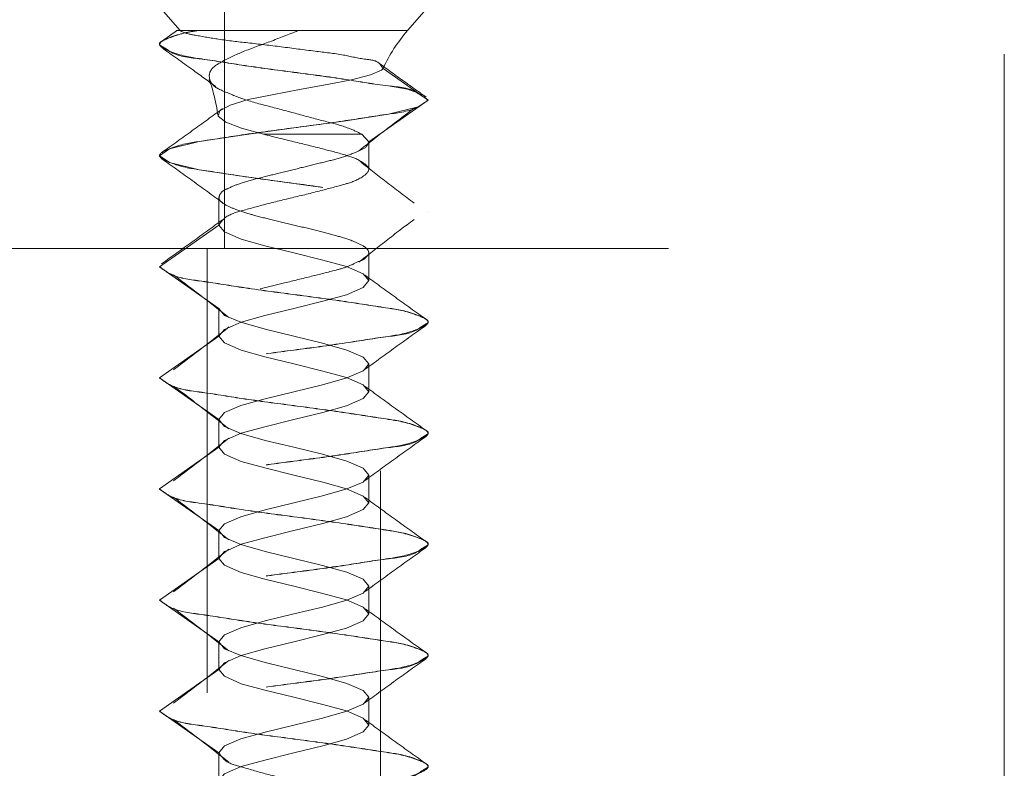
# Model space of a CAD drawing. Units: inches. Extents: x 0.3 to 16.7, y 0.2 to 10.7.
# Drawn here: x 13.6 to 13.8, y 5.4 to 5.5 of the extents above; entities that cross this region are included whole.
import ezdxf

# ---------------------------------------------------------------- set-up
doc = ezdxf.new("R2010")
doc.units = ezdxf.units.IN
doc.header["$MEASUREMENT"] = 0
doc.linetypes.add('HIDDEN', pattern=[0.07500000000000001, 0.05, -0.025])
doc.styles.add('SLDTEXTSTYLE0', font='TXT', dxfattribs={"width": 0.75})
doc.dimstyles.new('SLDDIMSTYLE4', dxfattribs={"dimtxt": 0.08333333333333333, "dimasz": 0.06, "dimexe": 0, "dimexo": 0.0625, "dimgap": 0.02083333333333333, "dimtad": 0, "dimtih": 1, "dimtoh": 1, "dimdec": 6, "dimlfac": 4, "dimrnd": 1e-09, "dimzin": 12, "dimdsep": 46, "dimlunit": 5, "dimtxsty": 'SLDTEXTSTYLE0', "dimblk1": 'OBLIQUE', "dimblk2": 'OBLIQUE', "dimsah": 1, "dimcen": 0.09, "dimadec": 0, "dimazin": 3, "dimtfac": 1, "dimtdec": 3, "dimtmove": 0, "dimatfit": 0, "dimldrblk": 'OBLIQUE', "dimfxl": 0, "dimfrac": 2, "dimtolj": 1, "dimtzin": 12, "dimarcsym": 0})
doc.dimstyles.new('SLDDIMSTYLE5', dxfattribs={"dimtxt": 0.08333333333333333, "dimasz": 0.06, "dimexe": 0, "dimexo": 0.0625, "dimgap": 0.02083333333333333, "dimtad": 0, "dimtih": 1, "dimtoh": 1, "dimdec": 6, "dimlfac": 4, "dimrnd": 1e-09, "dimzin": 12, "dimdsep": 46, "dimlunit": 5, "dimtxsty": 'SLDTEXTSTYLE0', "dimblk1": 'OBLIQUE', "dimblk2": 'OBLIQUE', "dimsah": 1, "dimcen": 0.09, "dimadec": 0, "dimazin": 3, "dimtfac": 1, "dimtdec": 3, "dimtofl": 0, "dimtmove": 0, "dimatfit": 3, "dimldrblk": 'OBLIQUE', "dimfxl": 0, "dimfrac": 2, "dimtolj": 1, "dimtzin": 12, "dimarcsym": 0})

# ---------------------------------------------------------------- blocks, each defined once
blk = doc.blocks.new('_Oblique')
at = {"color": 0, "linetype": 'ByBlock', "lineweight": -2}
blk.add_line((-0.5, -0.5), (0.5, 0.5), dxfattribs=at)
blk = doc.blocks.new('_D_11')
at = {"color": 7, "linetype": 'Continuous', "lineweight": 0}
for p, q in [((13.54811145916955, 5.433206454280173), (13.54811145916955, 4.105589612839313)), ((14.45436145916955, 5.433206454280173), (14.45436145916955, 4.105589612839313)), ((13.98252504282543, 4.237030586140973), (14.04710837675325, 4.237030586140973)), ((13.54811145916955, 4.230589612839313), (13.91174957792964, 4.230589612839313)), ((14.45436145916955, 4.230589612839313), (14.09072334040947, 4.230589612839313))]:
    blk.add_line(p, q, dxfattribs=at)
at = {"color": 7, "linetype": 'Continuous', "lineweight": 18, "xscale": 0.06, "yscale": 0.06, "rotation": 180.0000000000004}
blk.add_blockref('_Oblique', (13.54811145916955, 4.230589612839313, -1.25), dxfattribs=at)
at = {"color": 7, "linetype": 'Continuous', "lineweight": 18, "xscale": 0.06, "yscale": 0.06}
blk.add_blockref('_Oblique', (14.45436145916955, 4.230589612839313, -1.25), dxfattribs=at)
at = {"color": 7, "linetype": 'Continuous', "lineweight": 18, "attachment_point": 1, "style": 'SLDTEXTSTYLE0'}
for s, insert, char_height in [('5', (13.99172643194686, 4.312076485945532), 0.0625), ('"', (14.0563097612914, 4.276322111716292), 0.08333333333333333), ('3', (13.91174957792964, 4.276322111716292), 0.08333333333333333), ('8', (13.99172643194686, 4.22690287573772), 0.0625)]:
    blk.add_mtext(s, dxfattribs=dict(at, insert=insert, char_height=char_height))
blk = doc.blocks.new('_D_13')
at = {"color": 7, "linetype": 'Continuous', "lineweight": 0}
for p, q in [((13.78623645916955, 5.526956454280168), (13.78623645916955, 4.387675036613042)), ((14.21623645916955, 5.526956454280168), (14.21623645916955, 4.387675036613042)), ((13.98126402490708, 4.519116009914701), (14.04584735883489, 4.519116009914701)), ((13.78623645916955, 4.512675036613042), (13.91048856001129, 4.512675036613042)), ((14.21623645916955, 4.512675036613042), (14.08946232249111, 4.512675036613042))]:
    blk.add_line(p, q, dxfattribs=at)
at = {"color": 7, "linetype": 'Continuous', "lineweight": 18, "xscale": 0.06, "yscale": 0.06, "rotation": 180.0000000000004}
blk.add_blockref('_Oblique', (13.78623645916955, 4.512675036613042, -1.25), dxfattribs=at)
at = {"color": 7, "linetype": 'Continuous', "lineweight": 18, "xscale": 0.06, "yscale": 0.06}
blk.add_blockref('_Oblique', (14.21623645916955, 4.512675036613042, -1.25), dxfattribs=at)
at = {"color": 7, "linetype": 'Continuous', "lineweight": 18, "attachment_point": 1, "style": 'SLDTEXTSTYLE0'}
for s, insert, char_height in [('3', (13.99046541402851, 4.594161909719261), 0.0625), ('"', (14.05504874337305, 4.55840753549002), 0.08333333333333333), ('1', (13.91048856001129, 4.55840753549002), 0.08333333333333333), ('4', (13.99046541402851, 4.508988299511449), 0.0625)]:
    blk.add_mtext(s, dxfattribs=dict(at, insert=insert, char_height=char_height))

msp = doc.modelspace()

# ---------------------------------------------------------------- linework, layer by layer
at = {"color": 7, "linetype": 'HIDDEN', "lineweight": 18}
for p, q in [((13.61061124703333, 5.483206438022659), (13.61061124703333, 5.576956448347873)), ((13.56848672032613, 5.569235417541879), (13.60065034876915, 5.532235364969644)), ((13.65182293095244, 5.532235364969644), (13.68398655939546, 5.569235417541879)), ((13.60000443623078, 5.53231397739484), (13.59645338391951, 5.529786646590781)), ((13.62716326915629, 5.532235364969644), (13.60067205518506, 5.532235364969644)), ((13.60067205518506, 5.532235364969644), (13.6517583983646, 5.532235364969644)), ((13.60458683662783, 5.532235364969644), (13.60471824844309, 5.532235364969644)), ((13.60471824844309, 5.532235364969644), (13.62716326915629, 5.532235364969644)), ((13.59598640264745, 5.529123134255732), (13.59598640264745, 5.529097907880483)), ((13.65648629041425, 5.516623171989696), (13.64633648766564, 5.523725276612245)), ((13.64310692497382, 5.507235440437572), (13.65648629041425, 5.516597945614447)), ((13.65648629041425, 5.516597945614447), (13.65648629041425, 5.516623171989696)), ((13.61940175881792, 5.508923847599616), (13.64158102260118, 5.508923847599616)), ((13.64158102260118, 5.508923847599616), (13.64310692497382, 5.507235440437572)), ((13.64310692497382, 5.5009857526345), (13.64310692497382, 5.507235440437572)), ((13.59598640264745, 5.504123209723661), (13.59598640264745, 5.504097983348411)), ((13.60936635474777, 5.494746624709437), (13.60936635474777, 5.488485790368463)), ((13.65648629041425, 5.491598021082376), (13.65648629041425, 5.491623247457625)), ((13.59598640264745, 5.479123285191589), (13.60936635474777, 5.488485790368463)), ((13.54811143570315, 5.483206438022659), (13.61061124703333, 5.483206438022659)), ((13.6067052654889, 5.483206438022659), (13.6067052654889, 4.733206355420946)), ((13.60675102496028, 5.483206438022659), (13.64572225476131, 5.483206438022659)), ((13.61061124703333, 5.483206438022659), (14.39186152863008, 5.483206438022659)), ((13.64310692497382, 5.475985828102427), (13.64310692497382, 5.482235515905501)), ((13.6457674275728, 4.733206355420946), (13.6457674275728, 5.483206438022659)), ((13.59598640264745, 5.479123285191589), (13.59598640264745, 5.479098058816339)), ((13.60936635474777, 5.469735553639465), (13.59598640264745, 5.479098058816339)), ((13.60936635474777, 5.469735553639465), (13.60936635474777, 5.463485865836391)), ((13.65648629041425, 5.466598096550303), (13.65648629041425, 5.466623322925553)), ((13.59598640264745, 5.454123360659517), (13.60936635474777, 5.463485865836391)), ((13.64310692497382, 5.450985903570356), (13.64310692497382, 5.457235591373429)), ((13.59598640264745, 5.454123360659517), (13.59598640264745, 5.454098134284267)), ((13.60936635474777, 5.444735629107393), (13.59598640264745, 5.454098134284267)), ((13.60936635474777, 5.444735629107393), (13.60936635474777, 5.43848535464443)), ((13.61011082614757, 5.443829239578082), (13.61131054562164, 5.442891170414737)), ((13.61131054562164, 5.442891170414737), (13.61159742230762, 5.44266647967705)), ((13.65648629041425, 5.441598172018232), (13.65648629041425, 5.441623398393481)), ((13.59598640264745, 5.429122849467555), (13.60936635474777, 5.43848535464443)), ((13.64310692497382, 5.425985392378395), (13.64310692497382, 5.432235666841357)), ((13.59598640264745, 5.429122849467555), (13.59598640264745, 5.429098209752196)), ((13.60936635474777, 5.419735704575321), (13.59598640264745, 5.429098209752196)), ((13.60936635474777, 5.419735704575321), (13.60936635474777, 5.413485430112359)), ((13.65648629041425, 5.41659824748616), (13.65648629041425, 5.41662288720152)), ((13.59598640264745, 5.404122924935484), (13.60936635474777, 5.413485430112359)), ((13.64310692497382, 5.400985467846323), (13.64310692497382, 5.407235742309285)), ((13.59598640264745, 5.404122924935484), (13.59598640264745, 5.404098285220124)), ((13.60936635474777, 5.394735780043249), (13.59598640264745, 5.404098285220124)), ((13.60936635474777, 5.394735780043249), (13.60936635474777, 5.388485505580286)), ((13.65648629041425, 5.391598322954088), (13.65648629041425, 5.391622962669448)), ((13.59598640264745, 5.379123000403412), (13.60936635474777, 5.388485505580286)), ((13.64310692497382, 5.37598554331425), (13.64310692497382, 5.382235817777214)), ((13.59598640264745, 5.379123000403412), (13.59598640264745, 5.379098360688052)), ((13.60936635474777, 5.369735855511178), (13.59598640264745, 5.379098360688052)), ((13.60936635474777, 5.369735855511178), (13.60936635474777, 5.363485581048215)), ((13.65648629041425, 5.366598398422016), (13.65648629041425, 5.366623038137377))]:
    msp.add_line(p, q, dxfattribs=at)
at = {"color": 7, "linetype": 'HIDDEN', "lineweight": 18, "flags": 128}
for points in [[(13.61940175881792, 5.508923847599616), (13.61444330943169, 5.51025497888894), (13.61091337687644, 5.511656509365007), (13.60920267663859, 5.51298881397411), (13.60928656900279, 5.513286837197987), (13.6095435260344, 5.514199679986083), (13.61186376589746, 5.515482705164467), (13.61598563828124, 5.51670530437423), (13.62134066975279, 5.517811744925867), (13.62748593209553, 5.518999144542259), (13.63373092661949, 5.520136091408151), (13.63919507683049, 5.52115629295603), (13.64348062732345, 5.522256866908772), (13.64595691871712, 5.523323414587923), (13.64633648766564, 5.523725276612245), (13.64633648766564, 5.523725276612245)], [(13.65648629041425, 5.516597945614447), (13.65421708996158, 5.515070283262133), (13.64752858056115, 5.51341824901324), (13.63792261153012, 5.511958052548221), (13.62623634653085, 5.510348257811374), (13.61455008153158, 5.508738463074526), (13.60494411250055, 5.507278266609507), (13.59825618976001, 5.505625645700725), (13.59598640264745, 5.504097983348411), (13.59703652384969, 5.503391644841427), (13.59822685676553, 5.502590267432341), (13.59825618976001, 5.502570320996097), (13.60494411250055, 5.500918286747204), (13.61455008153158, 5.499457503622295), (13.62623634653085, 5.497848295545338), (13.63792261153012, 5.496238500808491), (13.64752858056115, 5.494778304343471), (13.65421708996158, 5.493125683434689), (13.65648629041425, 5.491598021082376), (13.65421708996158, 5.490070358730061), (13.64752858056115, 5.488417737821279), (13.63792261153012, 5.48695754135626), (13.62623634653085, 5.485348333279302), (13.61455008153158, 5.483738538542455), (13.60494411250055, 5.482278342077436), (13.59825618976001, 5.480625721168654), (13.59598640264745, 5.479098058816339), (13.59598640264745, 5.479098058816339)], [(13.60936635474777, 5.463485865836391), (13.60936635474777, 5.463485865836391), (13.60936635474777, 5.463485865836391), (13.61012783928437, 5.464405161883272), (13.61063178012947, 5.465013528188706), (13.6112624395107, 5.465292778296118), (13.61436176370704, 5.466665562437599), (13.61971914181816, 5.468125758902618), (13.62623634653085, 5.469735553639465), (13.63275413790343, 5.471345348376312), (13.63811092935465, 5.472805544841331), (13.64184091293223, 5.474458165750113), (13.64310692497382, 5.475985828102427), (13.64184091293223, 5.477513490454742), (13.63811092935465, 5.479165524703634), (13.63275413790343, 5.480625721168654), (13.62623634653085, 5.482235515905501), (13.61971914181816, 5.483845310642348), (13.61436176370704, 5.485305507107367), (13.61063178012947, 5.486958128016149), (13.60936635474777, 5.488485790368463), (13.60936635474777, 5.488485790368463)], [(13.60936635474777, 5.469735553639465), (13.61065055324593, 5.468173278353669), (13.61430779099721, 5.466610416407984), (13.61978074110655, 5.465048141122187), (13.62623693319074, 5.463485279176502), (13.63269312527492, 5.461923003890706), (13.63816607538427, 5.46036072860491), (13.64182272647566, 5.458797866659225), (13.64310692497382, 5.457235591373429), (13.64310692497382, 5.457235591373429), (13.64211488310064, 5.456028831980683), (13.64182272647566, 5.455673316087633), (13.63816548872438, 5.454110454141947), (13.63269253861503, 5.452548178856151), (13.62623634653085, 5.450985316910466), (13.61978015444667, 5.44942304162467), (13.61430720433732, 5.447860766338875), (13.61064996658604, 5.446297904393189), (13.60936635474777, 5.444735629107393)], [(13.60936635474777, 5.43848535464443), (13.60936635474777, 5.43848535464443), (13.60936635474777, 5.43848594130432), (13.61012783928437, 5.4394052373512), (13.61063178012947, 5.440013016996744), (13.6112624395107, 5.440292853764046), (13.61436176370704, 5.441665637905527), (13.61971914181816, 5.443125834370546), (13.62623634653085, 5.444735629107393), (13.63275413790343, 5.44634542384424), (13.63811092935465, 5.447805620309259), (13.64184091293223, 5.449458241218042), (13.64310692497382, 5.450985903570356), (13.64184091293223, 5.452512979262781), (13.63811092935465, 5.454165600171563), (13.63275413790343, 5.455625796636582), (13.62623634653085, 5.457235591373429), (13.61971914181816, 5.458845386110276), (13.61436176370704, 5.460305582575296), (13.61063178012947, 5.461958203484078), (13.60936635474777, 5.463485865836391), (13.60936635474777, 5.463485865836391)], [(13.60936635474777, 5.444735629107393), (13.61065055324593, 5.443172767161707), (13.61430779099721, 5.441610491875911), (13.61978074110655, 5.440048216590116), (13.62623693319074, 5.43848535464443), (13.63269312527492, 5.436923079358635), (13.63816607538427, 5.435360804072839), (13.64182272647566, 5.433797942127153), (13.64310692497382, 5.432235666841357), (13.64310692497382, 5.432235666841357), (13.64211488310064, 5.431028907448611), (13.64182272647566, 5.430672804895671), (13.63816548872438, 5.429110529609876), (13.63269253861503, 5.42754825432408), (13.62623634653085, 5.425985392378395), (13.61978015444667, 5.424423117092599), (13.61430720433732, 5.422860841806802), (13.61064996658604, 5.421297979861117), (13.60936635474777, 5.419735704575321)], [(13.60936635474777, 5.43848594130432), (13.60936635474777, 5.43848535464443), (13.61063178012947, 5.436958278952005), (13.61436176370704, 5.435305658043223), (13.61971914181816, 5.433845461578204), (13.62623634653085, 5.432235666841357), (13.63275413790343, 5.43062587210451), (13.63811092935465, 5.42916567563949), (13.64184091293223, 5.427513054730708), (13.64310692497382, 5.425985392378395), (13.64184091293223, 5.42445773002608), (13.63811092935465, 5.422805695777187), (13.63275413790343, 5.421345499312168), (13.62623634653085, 5.419735704575321), (13.61971914181816, 5.418125909838474), (13.61436176370704, 5.416665713373455), (13.6112624395107, 5.415292929231974), (13.61063178012947, 5.415013092464672), (13.61012783928437, 5.414405312819128), (13.60936635474777, 5.413486016772248), (13.60936635474777, 5.413485430112359), (13.60936635474777, 5.413485430112359)], [(13.60936635474777, 5.419735704575321), (13.61065055324593, 5.418172842629636), (13.61430779099721, 5.41661056734384), (13.61978074110655, 5.415048292058044), (13.62623693319074, 5.413485430112359), (13.63269312527492, 5.411923154826563), (13.63816607538427, 5.410360292880877), (13.64182272647566, 5.408798017595081), (13.64310692497382, 5.407235742309285), (13.64310692497382, 5.407235742309285), (13.64211488310064, 5.406028982916539), (13.64182272647566, 5.4056728803636), (13.63816548872438, 5.404110605077804), (13.63269253861503, 5.402548329792008), (13.62623634653085, 5.400985467846323), (13.61978015444667, 5.399423192560526), (13.61430720433732, 5.397860330614841), (13.61064996658604, 5.396298055329045), (13.60936635474777, 5.394735780043249)], [(13.60936635474777, 5.413486016772248), (13.60936635474777, 5.413485430112359), (13.61063178012947, 5.411957767760044), (13.61436176370704, 5.410305733511152), (13.61971914181816, 5.408845537046132), (13.62623634653085, 5.407235742309285), (13.63275413790343, 5.405625947572438), (13.63811092935465, 5.404165751107419), (13.64184091293223, 5.402513130198637), (13.64310692497382, 5.400985467846323), (13.64184091293223, 5.399457805494008), (13.63811092935465, 5.397805771245116), (13.63275413790343, 5.396345574780097), (13.62623634653085, 5.394735780043249), (13.61971914181816, 5.393125985306402), (13.61436176370704, 5.391665788841383), (13.6112624395107, 5.390293004699902), (13.61063178012947, 5.390013167932601), (13.61012783928437, 5.389405388287057), (13.60936635474777, 5.388485505580286), (13.60936635474777, 5.388485505580286), (13.60936635474777, 5.388485505580286)], [(13.60936635474777, 5.39473519338336), (13.61065055324593, 5.393172918097564), (13.61430779099721, 5.391610642811768), (13.61978074110655, 5.390047780866083), (13.62623693319074, 5.388485505580286), (13.63269312527492, 5.38692323029449), (13.63816607538427, 5.385360368348805), (13.64182272647566, 5.383798093063009), (13.64310692497382, 5.382235817777214), (13.64310692497382, 5.382235817777214), (13.64211488310064, 5.381029058384468), (13.64182272647566, 5.380672955831528), (13.63816548872438, 5.379110680545732), (13.63269253861503, 5.377547818600046), (13.62623634653085, 5.37598554331425), (13.61978015444667, 5.374423268028455), (13.61430720433732, 5.372860406082769), (13.61064996658604, 5.371298130796974), (13.60936635474777, 5.369735855511178)], [(13.60936635474777, 5.363485581048215), (13.60936635474777, 5.363485581048215), (13.60936635474777, 5.363485581048215), (13.61012783928437, 5.364404877095095), (13.61063178012947, 5.365013243400529), (13.6112624395107, 5.365292493507941), (13.61436176370704, 5.366665864309311), (13.61971914181816, 5.368126060774331), (13.62623634653085, 5.369735855511178), (13.63275413790343, 5.371345063588135), (13.63811092935465, 5.372805260053155), (13.64184091293223, 5.374457880961937), (13.64310692497382, 5.37598554331425), (13.64184091293223, 5.377513205666565), (13.63811092935465, 5.379165826575347), (13.63275413790343, 5.380626023040366), (13.62623634653085, 5.382235817777214), (13.61971914181816, 5.383845025854171), (13.61436176370704, 5.38530522231919), (13.61063178012947, 5.386957843227973), (13.60936635474777, 5.388485505580286), (13.60936635474777, 5.388485505580286)]]:
    msp.add_lwpolyline(points, dxfattribs=at)
at = {"color": 7, "linetype": 'Continuous', "lineweight": 18}
msp.add_circle((14.0049099160985, 5.77954533696461), 2.575086584930714, dxfattribs=at)
at = {"color": 7, "linetype": 'HIDDEN', "lineweight": 18}
for centre, radius, start, end in [((13.67861845285245, 5.508937474545242), 0.03550762864683083, 138.9940344134984, 155.3798527918825), ((13.57387893282051, 5.5089344163137), 0.03548615688645365, 6.976424098778895, 20.31048311290945)]:
    msp.add_arc(centre, radius, start, end, dxfattribs=at)
for points, knots in [([(13.60471824844309, 5.532235364969644), (13.60291248072069, 5.531965909993974), (13.60038897214555, 5.531589354397548), (13.59505527510737, 5.529330138058185), (13.59721734380726, 5.528359600829095), (13.59954678631312, 5.526439931710265), (13.60609836470226, 5.525921088382757), (13.61514879809455, 5.524267356588869), (13.62625028038521, 5.522855632690709), (13.63727307394599, 5.521402047502023), (13.64650135930161, 5.519842768680192), (13.65315578472199, 5.519089312038338), (13.65574922418935, 5.517149303940955), (13.65648629041425, 5.516597945614447)], [0, 0, 0, 0, 0.09382249336932985, 0.1311142422263764, 0.1492961333857163, 0.1692873860483706, 0.26540316319686, 0.4009669834957351, 0.5655555616993986, 0.730144139903062, 0.8657079602019371, 0.961833646763678, 1, 1, 1, 1]), ([(13.60458683662783, 5.532235364969644), (13.60266712898704, 5.531951322576644), (13.59998394158267, 5.531554314743257), (13.59481715925133, 5.529097538444851), (13.60021338912698, 5.526636267263789), (13.60550739929745, 5.525875606098084), (13.6153739253001, 5.52432190614535), (13.62617731406702, 5.522856101734445), (13.63731392864262, 5.521484954538542), (13.64642877472677, 5.519720082400783), (13.65233435126631, 5.519444159787497), (13.65463254609048, 5.517865500608996), (13.65539212675005, 5.517361155546118), (13.6561374874003, 5.516858430111628), (13.65648629041425, 5.516623171989696)], [0, 0, 0, 0, 0.09265230877335523, 0.1295007128186539, 0.1677447060671307, 0.2640408421963757, 0.3998562706952543, 0.5647503274241734, 0.7296432653102218, 0.8654586938091003, 0.9617627908856569, 0.9622995868535054, 0.9823575101151611, 1, 1, 1, 1]), ([(13.60067205518506, 5.532235364969644), (13.6004758611537, 5.532235364969644), (13.60022732360918, 5.532235364969644), (13.59930238888348, 5.532235364969642), (13.602844535731, 5.532235364969642), (13.60391397291948, 5.532235364969644), (13.60458683662783, 5.532235364969644)], [0, 0, 0, 0, 0.1118866101148931, 0.1417373563835499, 0.4600021475357027, 0.9999999999999999, 0.9999999999999999, 0.9999999999999999, 0.9999999999999999]), ([(13.64633648766564, 5.523725276612245), (13.64614601828678, 5.523975073943394), (13.64588807141323, 5.524313366854186), (13.64501135837261, 5.525565170246018), (13.64165716544069, 5.525768814338913), (13.63706982880157, 5.526933167287314), (13.63058112432992, 5.527638494010415), (13.62344499242447, 5.528614371540503), (13.61620017309149, 5.529462859969284), (13.60968552887003, 5.530173371581004), (13.60476849956379, 5.531085255552589), (13.60177448563293, 5.531578343974894), (13.60077449310351, 5.532174314530395), (13.60067205518506, 5.532235364969644)], [0, 0, 0, 0, 0.02015216297218467, 0.0272914599980294, 0.09679717308808129, 0.2070005957159861, 0.3444862643663305, 0.5077483376084596, 0.6697031117363019, 0.8108620558324855, 0.9256552715176531, 0.9923842238718793, 1, 1, 1, 1]), ([(13.62716326915629, 5.532235364969644), (13.62506561830903, 5.531390795072111), (13.62100053781034, 5.529754085786244), (13.61500744930517, 5.527687850291387), (13.6105676213406, 5.525622897021086), (13.60687419894068, 5.523389324671599), (13.6074647086508, 5.519819928526107), (13.61114330779374, 5.518303031624742), (13.61564485985425, 5.516429146206863), (13.62152265073543, 5.515017026455736), (13.62760409050767, 5.513336825046227), (13.63332174083174, 5.511815485297624), (13.6380589934384, 5.510628512239186), (13.64058847118051, 5.509404243198737), (13.64158102260118, 5.508923847599616)], [0, 0, 0, 0, 0.1123843734714285, 0.2177919769397107, 0.3094718170378267, 0.3674950851141315, 0.4033640471095987, 0.4629485573666914, 0.5475420649977014, 0.6521013711330085, 0.7591078897994523, 0.8610294878258171, 0.9454688305836066, 1, 1, 1, 1]), ([(13.59648330357387, 5.528412689129522), (13.59878894398032, 5.526771837738202), (13.60287141967641, 5.523866468840596), (13.60691647899545, 5.520909258185561), (13.60867702937758, 5.519622177344931)], [0, 0, 0, 0, 0.5647652498342675, 1, 1, 1, 1]), ([(13.65601930914219, 5.517286684324746), (13.65449247284511, 5.518374537810947), (13.65100555079267, 5.520858930091973), (13.64753630125914, 5.523367949050282), (13.64558614966694, 5.524778331113936)], [0, 0, 0, 0, 0.4378750870022622, 0.9999999999999999, 0.9999999999999999, 0.9999999999999999, 0.9999999999999999]), ([(13.65648629041425, 5.516623171989696), (13.65574926280695, 5.516071809343767), (13.65315595921939, 5.51413178604807), (13.64649892462399, 5.513378621245391), (13.63728721067156, 5.511817488893421), (13.62618578744355, 5.510372704977315), (13.61537003581424, 5.508929028046555), (13.60551334343091, 5.507367959516358), (13.60020246827464, 5.506614226270704), (13.59478797525676, 5.50412320917419), (13.6002023318251, 5.501632197042614), (13.60551524674946, 5.500878416906372), (13.61535901104901, 5.499317634561601), (13.6262362556832, 5.497872582338531), (13.63711389454728, 5.496429538952819), (13.6469573376328, 5.49486671495709), (13.65227085240481, 5.494114696131263), (13.65768437563967, 5.491623230116511), (13.65227063039121, 5.489131892456721), (13.64695954561218, 5.488378437136687), (13.63710195822954, 5.486819035538356), (13.62629012086937, 5.485366073290005), (13.61517460340115, 5.483952075780474), (13.606002748547, 5.482304759493632), (13.5997026687107, 5.481772088295294), (13.59709750223883, 5.479858408638073), (13.59633780854349, 5.479355781644125), (13.59598640264745, 5.479123285191589)], [0, 0, 0, 0, 0.01464187086156203, 0.05151885201826707, 0.1035256009477701, 0.1666672035112738, 0.2298083776449524, 0.2818151265744555, 0.3186890593073353, 0.3333335351000952, 0.3479780108928551, 0.3848519436257349, 0.436858692555238, 0.5000002951187417, 0.5631414692524203, 0.6151486901790044, 0.6520249182443103, 0.6666667891058724, 0.6813086599674344, 0.7181856411241395, 0.7701923900536426, 0.8333339926171462, 0.8964755951806499, 0.948482344110153, 0.9853555236893731, 0.9932260128634588, 1, 1, 1, 1]), ([(13.61016127889807, 5.514678981115822), (13.60789839363527, 5.513024411928732), (13.60335001494922, 5.509698742992317), (13.59876064710961, 5.506429869561382), (13.59645455723929, 5.504787308718599)], [0, 0, 0, 0, 0.4975147011697343, 1, 1, 1, 1]), ([(13.64087527075408, 5.50516629100723), (13.64291732242989, 5.506774605187278), (13.64703614505565, 5.510018578350432), (13.65121838168559, 5.513180379854063), (13.65332712690918, 5.514774606677814)], [0, 0, 0, 0, 0.4957852914181105, 1, 1, 1, 1]), ([(13.61940175881792, 5.508923847599616), (13.62168273678004, 5.508357726034594), (13.62613893766063, 5.507251730510538), (13.63234935190585, 5.50575260175348), (13.63774608636734, 5.504319801699856), (13.64114058232263, 5.503209943421275), (13.64375035154802, 5.50098573056124), (13.64114043140836, 5.498761631097922), (13.63774675143687, 5.497650511058588), (13.63234666887993, 5.496220394650724), (13.62625614709065, 5.494735556558097), (13.62005452908596, 5.493250482928729), (13.61490820609387, 5.491820204460414), (13.61095133633662, 5.490710163686702), (13.60975708175246, 5.489034139150593), (13.60936635474777, 5.488485790368463)], [0, 0, 0, 0, 0.113497634379909, 0.2217330753167938, 0.3112446950059047, 0.3770125591028513, 0.4089991764025593, 0.4409857937022674, 0.506757488500256, 0.596269108189367, 0.7045045491262517, 0.8127308080410282, 0.9022515527845248, 0.9680194168814714, 1, 1, 1, 1]), ([(13.64310692497382, 5.507235440437572), (13.6430153030189, 5.50697143306951), (13.64263660418148, 5.505880217722159), (13.64006717043637, 5.504791802506683), (13.63672720663152, 5.503524804456717), (13.63237668214836, 5.502508923066168), (13.62777594567143, 5.50136694161045), (13.62308091527428, 5.500222491798923), (13.6185630593663, 5.499091684415687), (13.61464431619153, 5.498107041593298), (13.6117691248765, 5.496911535185608), (13.60969383396222, 5.495971862404794), (13.60917638992257, 5.49410630145902), (13.61102104375091, 5.492890190023815), (13.61344364295014, 5.491845213814188), (13.61710603414388, 5.490724942655189), (13.6214542065757, 5.489611204864269), (13.62623449904628, 5.48848591151668), (13.63100473993673, 5.487364811813937), (13.63536576814148, 5.486243951805274), (13.63897170614083, 5.485156186807513), (13.6415216650532, 5.484049099964056), (13.64299756701317, 5.483056098107608), (13.64320206920732, 5.482036634261849), (13.64270188346821, 5.481520934674255), (13.64228474189103, 5.480817042515317), (13.6406338591064, 5.480273826681167), (13.63867171729687, 5.47913255934473), (13.63488884120682, 5.47813477164057), (13.63003786772238, 5.476910437852829), (13.6245334612405, 5.475573916580083), (13.61982489098402, 5.474394518359603), (13.6158301689528, 5.473443025988267), (13.61275943037027, 5.472308874285266), (13.61009187994124, 5.471312471145593), (13.60952413111788, 5.47007847807864), (13.60936635474777, 5.469735553639465)], [0, 0, 0, 0, 0.007452012167827987, 0.03080122386674914, 0.06851070781826507, 0.1082378308856231, 0.1509264178597954, 0.1979062956430518, 0.2394938137651145, 0.2779333050917828, 0.3069471546200151, 0.3256464473168391, 0.336614491760097, 0.3518233257677972, 0.3772291788797772, 0.4121827493909891, 0.4541973808056358, 0.4999394398047135, 0.5455937662495688, 0.587538557727697, 0.6224538255880682, 0.6478685714941943, 0.6631122698729541, 0.6700391271346364, 0.670445670214161, 0.6825607221957277, 0.6910158382485896, 0.7163574079616192, 0.7445338790827688, 0.796504330972362, 0.8529418190493808, 0.898356427170667, 0.9289223987546814, 0.9637850155238555, 0.9899359213808583, 1, 1, 1, 1]), ([(13.59645455723929, 5.503433884353472), (13.59876064710961, 5.50179132351069), (13.60335001494922, 5.498522450079755), (13.60789839363527, 5.495196781143338), (13.61016127889807, 5.49354221195625)], [0, 0, 0, 0, 0.5024852988302656, 1, 1, 1, 1]), ([(13.65332712690918, 5.493446586394258), (13.65121838168559, 5.495040813218004), (13.64703614505565, 5.498202614721638), (13.64291732242989, 5.501446587884794), (13.64087527075408, 5.503054902064842)], [0, 0, 0, 0, 0.5042147085818895, 1, 1, 1, 1]), ([(13.61016127889807, 5.48967905658375), (13.60789839363527, 5.48802448739666), (13.60335001494922, 5.484698818460245), (13.59876064710961, 5.481429945029309), (13.59645455723929, 5.479787384186527)], [0, 0, 0, 0, 0.4975147011697343, 1, 1, 1, 1]), ([(13.64087527075408, 5.480166366475158), (13.6429173694037, 5.481774424236151), (13.6470364761158, 5.485018029298018), (13.65121842929923, 5.48818019807394), (13.65332712690918, 5.489774682145742)], [0, 0, 0, 0, 0.4957625020069526, 1, 1, 1, 1]), ([(13.59598640264745, 5.479123285191589), (13.59672362918501, 5.47857192481729), (13.59931714898562, 5.476632271298107), (13.60597385568106, 5.47587850383552), (13.61518551749368, 5.47431764461587), (13.62628693013547, 5.472872952539567), (13.63710268171772, 5.471428589074651), (13.64695930783137, 5.469866964510744), (13.6522706962727, 5.469114754867234), (13.65768439905777, 5.466623311220008), (13.65227062172762, 5.464131944998248), (13.6469594340479, 5.463378776548047), (13.63710265467352, 5.4618175901529), (13.62628692783238, 5.460373086403922), (13.61518555293799, 5.458928368388663), (13.60597375733517, 5.457367696956394), (13.59931745212833, 5.456613524827103), (13.59672364709068, 5.454674496181761), (13.59598640264745, 5.454123360659517)], [0, 0, 0, 0, 0.02196675473728073, 0.07727775719341605, 0.1552880263614344, 0.2500006071912015, 0.3447131880209687, 0.422723457188987, 0.4780379026501954, 0.5000007499833776, 0.52196359731656, 0.5772791724169778, 0.6552894415849961, 0.7500020224147633, 0.8447146032445304, 0.9227248724125487, 0.9780358748686842, 1, 1, 1, 1]), ([(13.59598640264745, 5.479098058816339), (13.59672361675499, 5.478546699317445), (13.59931709282752, 5.476607048877883), (13.60597463902382, 5.475853222292123), (13.6151809426882, 5.474292742999017), (13.62630763704665, 5.472846270497114), (13.63703187996146, 5.471411640714014), (13.64714651073696, 5.46982186590759), (13.65190952577222, 5.469129595102897), (13.65742818380498, 5.466851342074155), (13.65526623194948, 5.465865645227147), (13.65293664201977, 5.463944848547838), (13.6463764630294, 5.463418306138645), (13.63732316914709, 5.461767916285826), (13.62622266908497, 5.460354775291619), (13.6151995599263, 5.458902386834349), (13.60597143300598, 5.457343153910493), (13.599317322668, 5.456589131096081), (13.59672366762782, 5.454649490877715), (13.59598640264745, 5.454098134284267)], [0, 0, 0, 0, 0.02196670038102379, 0.07727756597128622, 0.1552876421045898, 0.2499993459257868, 0.3447116923913321, 0.4227217685246357, 0.4780372067478658, 0.49999999973446, 0.5101596969077276, 0.5219627932521341, 0.5772782314753642, 0.6552883076086679, 0.7500006540742131, 0.8447123578954101, 0.9227224340287137, 0.9780332996189761, 0.9999999999999999, 0.9999999999999999, 0.9999999999999999, 0.9999999999999999]), ([(13.59914615281241, 5.477274719879706), (13.60125463630878, 5.475680211438946), (13.60543628687996, 5.472517902061843), (13.60955530632039, 5.469274439196074), (13.61159742230762, 5.467666404209123)], [0, 0, 0, 0, 0.5042227848751514, 1, 1, 1, 1]), ([(13.6560187224823, 5.467287421920491), (13.65371264989644, 5.468930006507262), (13.64912318768268, 5.472199018913935), (13.64457451154435, 5.475524547881227), (13.64231141416363, 5.477179094317714)], [0, 0, 0, 0, 0.502471199992495, 1, 1, 1, 1]), ([(13.64231141416363, 5.456042325158142), (13.64457448868202, 5.457696903552485), (13.64912302702008, 5.46102242960072), (13.65371262685537, 5.464291054073046), (13.6560187224823, 5.465933410895476)], [0, 0, 0, 0, 0.4975388465901178, 1, 1, 1, 1]), ([(13.61159742230762, 5.465555015266734), (13.60955533020415, 5.463946754188594), (13.60543645521031, 5.460702911108712), (13.60125466051884, 5.457540590430358), (13.59914615281241, 5.45594611293626)], [0, 0, 0, 0, 0.4957888031365794, 1, 1, 1, 1]), ([(13.59598640264745, 5.454123360659517), (13.59672362917191, 5.453572000251236), (13.59931714892642, 5.451632346612509), (13.60597385650688, 5.450878581444976), (13.61518551269816, 5.449317707647952), (13.62628695202203, 5.447873084764216), (13.63710260668629, 5.446428469969337), (13.64695955501061, 5.444867546613763), (13.65227029905892, 5.444113839681448), (13.65768441180898, 5.441623461487099), (13.65227050626801, 5.439131916458147), (13.64695949426037, 5.438378905326883), (13.63710262966654, 5.436817648685912), (13.62628694531873, 5.43537315204505), (13.6151855141669, 5.433928496632837), (13.60597385625395, 5.432367629688859), (13.59931714894455, 5.431613863442387), (13.59672362917592, 5.42967420985986), (13.59598640264745, 5.429122849467555)], [0, 0, 0, 0, 0.02196672993307927, 0.07727766993368738, 0.1552878510148465, 0.2500003248980044, 0.3447127987811622, 0.4227229798623214, 0.4780384925020487, 0.4999986849645583, 0.5219615074979512, 0.5772770201376786, 0.6552872012188378, 0.7499996751019956, 0.8447121489851535, 0.9227223300663125, 0.9780332700669206, 1, 1, 1, 1]), ([(13.59598640264745, 5.454098134284267), (13.59672361683885, 5.453546775392542), (13.59931709320638, 5.451607127088973), (13.60597463373917, 5.450853259496005), (13.61518099932139, 5.449293036267939), (13.62630752416061, 5.447845328891202), (13.63703193853081, 5.446411934012632), (13.64714650552595, 5.444821902843309), (13.65190952621155, 5.444129673819366), (13.65742818377568, 5.44185141732545), (13.65526623195551, 5.440865720739627), (13.6529366420106, 5.438944923947955), (13.64637646303468, 5.438418381645578), (13.63732316914509, 5.436767991738998), (13.62622266908555, 5.435354850763853), (13.61519955992618, 5.433902462301333), (13.605971433006, 5.432343229378585), (13.599317322668, 5.431589206563999), (13.59672366762782, 5.429649566345641), (13.59598640264745, 5.429098209752196)], [0, 0, 0, 0, 0.02196670038102379, 0.07727756597128622, 0.1552876421045898, 0.2499999885701351, 0.3447116923913321, 0.4227217685246357, 0.4780372067478658, 0.49999999973446, 0.5101596969077276, 0.5219627932521341, 0.5772782314753642, 0.6552883076086679, 0.7500006540742131, 0.8447123578954101, 0.9227224340287137, 0.9780332996189761, 0.9999999999999999, 0.9999999999999999, 0.9999999999999999, 0.9999999999999999]), ([(13.59914615281241, 5.452274795347635), (13.60125536485784, 5.450681230832423), (13.60493649365342, 5.447900042360996), (13.60856246342207, 5.445047383038917), (13.61011082614757, 5.443829239578082)], [0, 0, 0, 0, 0.5729796925248202, 1, 1, 1, 1]), ([(13.6560187224823, 5.44228749738842), (13.65371267343575, 5.44393011431249), (13.64912335180621, 5.447199124306), (13.64457453489728, 5.450524264327104), (13.64231141416363, 5.452178583125753)], [0, 0, 0, 0, 0.5024814629912752, 1, 1, 1, 1]), ([(13.61159742230762, 5.440554504074773), (13.60955530632039, 5.438946469087822), (13.60543628687995, 5.435703006222051), (13.60125463630878, 5.432540696844951), (13.59914615281241, 5.430946188404189)], [0, 0, 0, 0, 0.4957772151248487, 1, 1, 1, 1]), ([(13.64231141416363, 5.43104240062607), (13.64457448868202, 5.432696979020415), (13.64912302702008, 5.43602250506865), (13.65371262685537, 5.439291129540976), (13.6560187224823, 5.440933486363404)], [0, 0, 0, 0, 0.4975388465901178, 1, 1, 1, 1]), ([(13.59598640264745, 5.429122849467555), (13.59672364709067, 5.42857171394531), (13.59931745212833, 5.426632685299967), (13.60597375733516, 5.425878513170684), (13.61518555293798, 5.424317841738403), (13.62628692783238, 5.422873123723153), (13.63710265467352, 5.421428619974171), (13.6469594340479, 5.419867433579028), (13.65227062172762, 5.419114265128818), (13.65768439905777, 5.416622898907062), (13.6522706962727, 5.414131455259835), (13.64695930783137, 5.413379245616331), (13.63710268171772, 5.411817621052422), (13.62628693013548, 5.41037325758751), (13.61518551749368, 5.408928565511196), (13.60597385568106, 5.407367706291556), (13.59931714898562, 5.406613938828964), (13.59672362918501, 5.404674285309783), (13.59598640264745, 5.404122924935484)], [0, 0, 0, 0, 0.02196412513131596, 0.07727512758745125, 0.1552853967554697, 0.2499979775852368, 0.3447105584150039, 0.4227208275830223, 0.4780364026834401, 0.4999992500166224, 0.5219620973498047, 0.577276542811013, 0.6552868119790314, 0.7499993928087985, 0.8447119736385655, 0.9227222428065839, 0.9780332452627193, 1, 1, 1, 1]), ([(13.59598640264745, 5.429098209752196), (13.59672361685128, 5.428546850929396), (13.59931709326256, 5.426607202868299), (13.6059746329555, 5.425853330620216), (13.61518100387212, 5.424293136959813), (13.62630750339138, 5.422845289238341), (13.63703203812312, 5.421412400342044), (13.64714633096455, 5.419820932633412), (13.65190961311648, 5.419129809518898), (13.65742818273644, 5.416851486800213), (13.65526623216665, 5.415865797462152), (13.65293664171893, 5.413944997250723), (13.64637646239687, 5.413418465280953), (13.63732317376301, 5.411768026510014), (13.62622262106269, 5.410355106572891), (13.61519958027174, 5.40890190130262), (13.60597155322143, 5.407342438415538), (13.59931726843231, 5.406589316660202), (13.5967236640158, 5.404649655754613), (13.59598640264745, 5.404098285220124)], [0, 0, 0, 0, 0.02196672034276859, 0.07727763619553585, 0.1552877832187412, 0.2500002157520007, 0.3447120056403279, 0.4227228606593695, 0.4780372195118189, 0.5000000324566071, 0.510159738862271, 0.5219628459324759, 0.577278334422366, 0.6552884814455714, 0.750000913978831, 0.8447133465120904, 0.9227234935352957, 0.9780332796572314, 1, 1, 1, 1]), ([(13.59914615281241, 5.427274870815562), (13.60125463630878, 5.4256803623748), (13.60543628687996, 5.4225180529977), (13.60955530632039, 5.41927459013193), (13.61159742230762, 5.417666555144979)], [0, 0, 0, 0, 0.5042227848751514, 1, 1, 1, 1]), ([(13.6560187224823, 5.417287572856348), (13.65371267343575, 5.41893018978042), (13.64912335180621, 5.42219919977393), (13.64457453489728, 5.425524339795032), (13.64231141416363, 5.427178658593681)], [0, 0, 0, 0, 0.5024814629912752, 1, 1, 1, 1]), ([(13.61159742230762, 5.415554579542701), (13.60955530632039, 5.413946544555747), (13.60543628687995, 5.41070308168998), (13.60125463630878, 5.407540772312877), (13.59914615281241, 5.405946263872117)], [0, 0, 0, 0, 0.4957772151248487, 1, 1, 1, 1]), ([(13.64231141416363, 5.406042476093998), (13.64457453489728, 5.407696794892646), (13.64912335180621, 5.411021934913752), (13.65371267343575, 5.414290944907259), (13.6560187224823, 5.415933561831332)], [0, 0, 0, 0, 0.4975185370087249, 1, 1, 1, 1]), ([(13.59598640264745, 5.404122924935484), (13.59672362550195, 5.403571550122247), (13.59931709443098, 5.40163187416449), (13.60597398031423, 5.400879041381197), (13.61518548585181, 5.39931774301452), (13.62628694740169, 5.397873250003538), (13.63710265038445, 5.396428684305365), (13.64695943478999, 5.39486751097381), (13.65227062166766, 5.394114340441064), (13.65768439906729, 5.391622974399708), (13.65227069626566, 5.389131530709503), (13.64695930783501, 5.38837932109372), (13.63710268171634, 5.38681769651677), (13.62628693013588, 5.385373333056477), (13.61518551749359, 5.383928640978897), (13.60597385568107, 5.382367781759519), (13.59931714898562, 5.381614014296894), (13.59672362918501, 5.379674360777711), (13.59598640264745, 5.379123000403412)], [0, 0, 0, 0, 0.02196672178997982, 0.0772765115558342, 0.1552866637185032, 0.2499991024916061, 0.344711541264709, 0.422721693427378, 0.4780371855615626, 0.4999999999533046, 0.5219628143450467, 0.577277176841716, 0.6552873290043849, 0.7499997677774879, 0.8447122065505908, 0.9227223587132598, 0.9780332782100202, 1, 1, 1, 1]), ([(13.59598640264745, 5.404098285220124), (13.59672361682604, 5.403546926218858), (13.5993170931485, 5.401607277529934), (13.60597463454654, 5.400853417335092), (13.61518099463304, 5.399293147116834), (13.62630757229514, 5.397845659303512), (13.63703191631959, 5.3964114508669), (13.6471463809309, 5.394821181437017), (13.65190961073343, 5.394129870111184), (13.65742818289682, 5.391851563256346), (13.65526623213131, 5.390865872732981), (13.65293664179994, 5.38894507294798), (13.64637646161257, 5.388418542532634), (13.63732317806768, 5.386768090895379), (13.62622260149056, 5.385355232837286), (13.6151996473526, 5.383901802582899), (13.60597133017711, 5.382342966632682), (13.59931762610772, 5.381588505527217), (13.59672368559666, 5.379649491932432), (13.59598640264745, 5.379098360688052)], [0, 0, 0, 0, 0.0219667547256146, 0.07727775715237527, 0.1552880262789638, 0.2500006070584309, 0.3447131878378979, 0.4227234569644865, 0.4780379023963183, 0.5000007497178366, 0.5101604720257205, 0.5219635975704362, 0.577279172641477, 0.6552894417680656, 0.7500020225475326, 0.8447146033269995, 0.9227248724535881, 0.9780358748803488, 1, 1, 1, 1]), ([(13.59914615281241, 5.402274946283491), (13.60125463630878, 5.400680437842729), (13.60543628687996, 5.397518128465626), (13.60955530632039, 5.39427466559986), (13.61159742230762, 5.392666630612907)], [0, 0, 0, 0, 0.5042227848751514, 1, 1, 1, 1]), ([(13.6560187224823, 5.392287648324276), (13.65371267343575, 5.393930265248346), (13.64912335180621, 5.397199275241856), (13.64457453489728, 5.400524415262961), (13.64231141416363, 5.402178734061609)], [0, 0, 0, 0, 0.5024814629912752, 1, 1, 1, 1]), ([(13.61159742230762, 5.39055465501063), (13.60955530632039, 5.388946620023676), (13.60543628687995, 5.385703157157908), (13.60125463630878, 5.382540847780805), (13.59914615281241, 5.380946339340045)], [0, 0, 0, 0, 0.4957772151248487, 1, 1, 1, 1]), ([(13.64231141416363, 5.381042551561927), (13.64457453489728, 5.382696870360573), (13.64912335180621, 5.38602201038168), (13.65371267343575, 5.389291020375188), (13.6560187224823, 5.39093363729926)], [0, 0, 0, 0, 0.4975185370087249, 1, 1, 1, 1]), ([(13.59598640264745, 5.379123000403412), (13.59672362509005, 5.378571622808109), (13.59931709257008, 5.376631937063356), (13.60597403662203, 5.375879288739757), (13.61518536511117, 5.374316794057994), (13.62628701577527, 5.37287361947205), (13.63710264078646, 5.371428696110313), (13.64695943726517, 5.36986759340494), (13.65227061985571, 5.369114423364297), (13.65768440136495, 5.366623038686313), (13.65227062028496, 5.364131649047476), (13.646959431276, 5.363378525870782), (13.63710270333979, 5.36181713716468), (13.62628688207147, 5.360373588205001), (13.61518552217983, 5.358928676316616), (13.60597385487407, 5.357367864138128), (13.59931714904348, 5.356614089269385), (13.59672362919782, 5.354674436135983), (13.59598640264745, 5.35412307587134)], [0, 0, 0, 0, 0.02196670965681164, 0.07727646887268287, 0.155287285942471, 0.2499990297571881, 0.3447114162165248, 0.4227215252908212, 0.4780369868718729, 0.499999789132605, 0.521962591393337, 0.5772780529743887, 0.655288162048685, 0.749999905863402, 0.8447122923227388, 0.9227224013970351, 0.9780332903431883, 1, 1, 1, 1]), ([(13.59598640264745, 5.379098360688052), (13.59672361681149, 5.378547001651414), (13.59931709308278, 5.376607352838058), (13.6059746354632, 5.375853495032087), (13.61518098930995, 5.374293209640638), (13.62630759658951, 5.372845793847929), (13.6370318330337, 5.371411323808945), (13.64714665120878, 5.369821784421625), (13.65190917184239, 5.369128914297468), (13.65742813403025, 5.366851640212264), (13.65526621556011, 5.36586593575508), (13.65293666700902, 5.363945167382539), (13.6463764475227, 5.363418606496108), (13.6373231811671, 5.361768173946399), (13.62622261077941, 5.360355291326427), (13.61519961037391, 5.358901932394546), (13.60597142879712, 5.357342899094126), (13.59931732296974, 5.356588844159218), (13.59672366769461, 5.354649205613947), (13.59598640264745, 5.354097849496091)], [0, 0, 0, 0, 0.02196672992141317, 0.07727766989264671, 0.1552878509323762, 0.250000324765234, 0.3447127985980919, 0.4227229796378213, 0.4780384922481717, 0.4999986846990186, 0.5101583955348484, 0.5219615077518284, 0.5772770203621787, 0.6552872014019081, 0.749999675234766, 0.8447121490676238, 0.9227223301073533, 0.9780332700785869, 1, 1, 1, 1]), ([(13.59914615281241, 5.377275021751419), (13.60125463630878, 5.375680513310657), (13.60543628687996, 5.372518203933556), (13.60955530632039, 5.369274741067788), (13.61159742230762, 5.367666706080835)], [0, 0, 0, 0, 0.5042227848751514, 1, 1, 1, 1]), ([(13.6560187224823, 5.367287723792204), (13.65371262685537, 5.368930080614634), (13.64912302702008, 5.372198705086958), (13.64457448868202, 5.375524231135195), (13.64231141416363, 5.377178809529537)], [0, 0, 0, 0, 0.5024611534098822, 1, 1, 1, 1]), ([(13.60936635474777, 5.369735268851288), (13.60976058444405, 5.36917091513997), (13.61093006843937, 5.367496757563037), (13.61494987967008, 5.366477135549689), (13.62003495833766, 5.364895323058995), (13.6262559314383, 5.363490885769715), (13.63236835380873, 5.362056138769464), (13.63770645475307, 5.360545074849558), (13.6411774355287, 5.359372305827759), (13.643106887215, 5.357909866419542), (13.64310695426848, 5.356714732395322), (13.64230206096297, 5.356336072830207), (13.64116438455834, 5.354709761206726), (13.63742580782687, 5.354070646195107), (13.63246976082547, 5.352362481175906), (13.62622609427214, 5.35099538815252), (13.62004100628853, 5.349572475649945), (13.61494832247348, 5.347994511757434), (13.61092920864197, 5.346974668067682), (13.60976037548746, 5.345299914048396), (13.60936635474777, 5.344735344319216)], [0, 0, 0, 0, 0.02757704815742041, 0.08180742537223124, 0.159420851342785, 0.2499995636101995, 0.3405782758776139, 0.4181917018481677, 0.4724147224542886, 0.4999917706117089, 0.4999997704172375, 0.5213019923002696, 0.5275768186466555, 0.5818071958614663, 0.6594206218320201, 0.7499993340994344, 0.8405780463668489, 0.9181914723374026, 0.9724218495522134, 1, 1, 1, 1])]:
    msp.add_open_spline(points, degree=3, knots=knots, dxfattribs=at)

# ---------------------------------------------------------------- dimensions: what is measured, and where the dimension line sits
at = {"color": 7, "linetype": 'Continuous', "lineweight": 18}
for base, p1, p2, dimstyle, picture, middle in [((14.21623645916955, 4.512675036613042), (13.78623645916955, 5.576956454280168), (14.21623645916955, 5.576956454280168), 'SLDDIMSTYLE4', '_D_13', (13.9999754412512, 4.512675036613042)), ((14.45436145916955, 4.230589612839313), (13.54811145916955, 5.483206454280173), (14.45436145916955, 5.483206454280173), 'SLDDIMSTYLE5', '_D_11', (14.00123645916955, 4.230589612839313))]:
    dim = msp.add_linear_dim(base=base, p1=p1, p2=p2, dimstyle=dimstyle, dxfattribs=at)
    dim.commit()
    dim.dimension.update_dxf_attribs({"geometry": picture, "text_midpoint": middle, "dimtype": 160})

doc.saveas('drawing.dxf')
